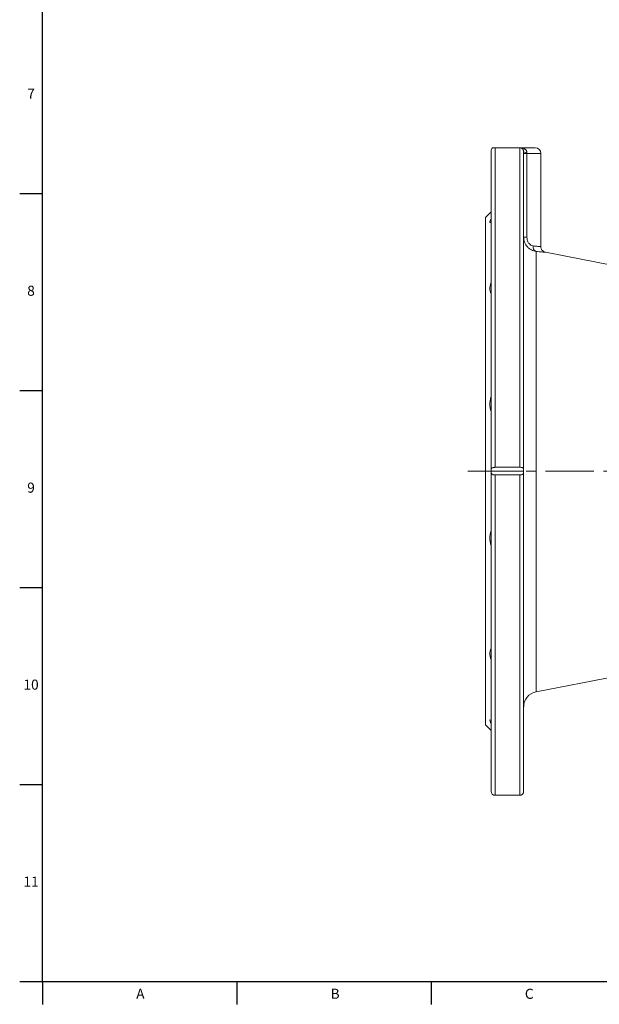
# Model space of a CAD drawing. Units: inches. Extents: x 0.2 to 32.9, y 0.2 to 23.2.
# Drawn here: x 0.3 to 6.3, y 0.3 to 10.4 of the extents above; entities that cross this region are included whole.
import ezdxf

# ---------------------------------------------------------------- set-up
doc = ezdxf.new("R2010")
doc.units = ezdxf.units.IN
doc.header["$MEASUREMENT"] = 0
doc.linetypes.add('CENTERX2', pattern=[0.8, 0.5, -0.1, 0.1, -0.1])
doc.layers.add('FORMAT', color=7, linetype='Continuous')
doc.styles.add('SLDTEXTSTYLE0', font='TXT', dxfattribs={"width": 0.605})

msp = doc.modelspace()

# ---------------------------------------------------------------- linework, layer by layer
at = {"color": 7, "linetype": 'Continuous', "lineweight": 15}
for p, q in [((5.142, 5.794), (5.142, 9.081)), ((5.181, 9.111), (5.437, 9.111)), ((5.476, 9.069), (5.476, 5.794)), ((5.654, 8.091), (5.654, 9.052)), ((5.142, 8.451), (5.083, 8.392)), ((5.083, 8.392), (5.083, 3.156)), ((6.42, 7.894), (5.701, 8.033)), ((5.142, 5.794), (5.142, 5.774)), ((5.437, 5.813), (5.181, 5.813)), ((5.476, 5.794), (5.476, 5.774)), ((5.142, 5.774), (5.142, 5.754)), ((5.476, 5.774), (5.142, 5.774)), ((5.142, 2.467), (5.142, 5.754)), ((5.437, 5.735), (5.181, 5.735)), ((5.476, 5.774), (5.476, 5.754)), ((5.476, 5.754), (5.476, 2.467)), ((5.604, 3.496), (6.42, 3.654)), ((5.083, 3.156), (5.142, 3.097)), ((5.181, 2.428), (5.437, 2.428))]:
    msp.add_line(p, q, dxfattribs=at)
at = {"color": 8, "linetype": 'Continuous', "lineweight": 0}
for p, q in [((5.181, 9.111), (5.181, 5.813)), ((5.437, 5.813), (5.437, 9.111)), ((5.476, 9.052), (5.51, 9.052)), ((5.51, 9.052), (5.51, 8.19)), ((5.476, 8.19), (5.51, 8.19)), ((5.604, 8.042), (5.604, 3.496)), ((5.181, 5.735), (5.181, 2.428)), ((5.437, 2.428), (5.437, 5.735))]:
    msp.add_line(p, q, dxfattribs=at)
at = {"color": 7, "linetype": 'Continuous', "lineweight": 30}
for p, q in [((0.276, 8.639), (0.512, 8.639)), ((0.276, 6.606), (0.512, 6.606)), ((0.276, 4.573), (0.512, 4.573)), ((0.276, 2.54), (0.512, 2.54)), ((0.276, 0.507), (0.512, 0.507)), ((0.512, 0.507), (0.512, 0.27)), ((2.517, 0.507), (2.517, 0.27)), ((4.523, 0.507), (4.523, 0.27))]:
    msp.add_line(p, q, dxfattribs=at)
at = {"color": 7, "linetype": 'Continuous', "lineweight": 15}
for centre, radius, start, end in [((5.181, 9.081), 0.0394, 131.3406, 180), ((5.595, 9.052), 0.0591, 0.118, 90.0002), ((5.634, 3.341), 0.157, 101, 180), ((5.181, 2.467), 0.0394, 180, 270), ((5.437, 2.467), 0.0394, 270, 0)]:
    msp.add_arc(centre, radius, start, end, dxfattribs=at)
at = {"color": 8, "linetype": 'Continuous', "lineweight": 0}
for centre, radius, start, end in [((5.505, 9.109), 0.0485, 234.4973, 276.2144), ((5.628, 8.09), 0.0544, 170.5287, 243.6431)]:
    msp.add_arc(centre, radius, start, end, dxfattribs=at)
at = {"color": 7, "linetype": 'Continuous', "lineweight": 15}
for points, knots in [([(5.155, 9.111), (5.155, 9.111), (5.155, 9.111), (5.156, 9.111), (5.16, 9.111), (5.168, 9.111), (5.172, 9.111), (5.175, 9.111), (5.178, 9.111), (5.179, 9.111), (5.18, 9.111), (5.181, 9.111), (5.181, 9.111)], [0, 0, 0, 0, 0.000048, 0.302528, 0.768638, 0.88516, 0.943456, 0.972652, 0.987306, 0.992563, 0.997871, 1, 1, 1, 1]), ([(5.437, 9.111), (5.438, 9.111), (5.439, 9.111), (5.44, 9.111), (5.441, 9.111), (5.443, 9.111), (5.444, 9.111), (5.446, 9.111), (5.447, 9.111), (5.45, 9.111), (5.451, 9.111), (5.452, 9.111)], [0, 0, 0, 0, 0.0625, 0.0625, 0.125, 0.125, 0.25, 0.25, 0.5, 0.5, 1, 1, 1, 1]), ([(5.452, 9.111), (5.453, 9.111), (5.455, 9.111), (5.458, 9.111), (5.46, 9.111), (5.463, 9.111), (5.465, 9.111), (5.467, 9.111)], [0, 0, 0, 0, 0.5, 0.5, 0.75, 0.75, 1, 1, 1, 1]), ([(5.467, 9.111), (5.472, 9.111), (5.497, 9.111), (5.539, 9.111), (5.577, 9.111), (5.595, 9.111), (5.593, 9.111), (5.592, 9.111)], [0, 0, 0, 0, 0.066069, 0.345338, 0.624777, 0.904516, 1, 1, 1, 1]), ([(5.137, 8.339), (5.134, 8.339), (5.125, 8.339), (5.127, 8.354), (5.137, 8.371), (5.142, 8.38)], [0, 0, 0, 0, 0.265389, 0.658998, 1, 1, 1, 1]), ([(5.701, 8.034), (5.699, 8.034), (5.692, 8.036), (5.681, 8.041), (5.67, 8.05), (5.66, 8.063), (5.654, 8.078), (5.654, 8.087), (5.654, 8.091)], [0, 0, 0, 0, 0.106041, 0.25378, 0.422929, 0.640496, 0.851582, 1, 1, 1, 1]), ([(5.142, 7.61), (5.137, 7.616), (5.133, 7.622), (5.13, 7.634), (5.129, 7.638), (5.127, 7.647), (5.127, 7.652), (5.127, 7.662), (5.127, 7.667), (5.129, 7.677), (5.13, 7.683), (5.133, 7.699), (5.137, 7.711), (5.142, 7.723)], [0, 0, 0, 0, 0.25, 0.25, 0.375, 0.375, 0.5, 0.5, 0.625, 0.625, 0.75, 0.75, 1, 1, 1, 1]), ([(5.142, 6.39), (5.137, 6.4), (5.133, 6.412), (5.13, 6.43), (5.129, 6.437), (5.127, 6.45), (5.127, 6.456), (5.127, 6.47), (5.127, 6.476), (5.129, 6.49), (5.13, 6.497), (5.133, 6.517), (5.137, 6.531), (5.142, 6.544)], [0, 0, 0, 0, 0.25, 0.25, 0.375, 0.375, 0.5, 0.5, 0.625, 0.625, 0.75, 0.75, 1, 1, 1, 1]), ([(5.181, 5.813), (5.18, 5.813), (5.174, 5.813), (5.165, 5.812), (5.155, 5.809), (5.147, 5.804), (5.142, 5.799), (5.142, 5.795), (5.142, 5.794)], [0, 0, 0, 0, 0.065678, 0.249782, 0.43659, 0.637245, 0.857884, 1, 1, 1, 1]), ([(5.476, 5.794), (5.476, 5.796), (5.476, 5.799), (5.472, 5.803), (5.469, 5.805), (5.464, 5.808), (5.462, 5.809), (5.458, 5.811), (5.455, 5.811), (5.45, 5.812), (5.448, 5.813), (5.443, 5.813), (5.44, 5.813), (5.437, 5.813)], [0, 0, 0, 0, 0.25, 0.25, 0.5, 0.5, 0.625, 0.625, 0.75, 0.75, 0.875, 0.875, 1, 1, 1, 1]), ([(5.142, 5.754), (5.142, 5.753), (5.142, 5.75), (5.146, 5.744), (5.156, 5.739), (5.168, 5.735), (5.177, 5.735), (5.181, 5.735)], [0, 0, 0, 0, 0.097164, 0.348962, 0.592904, 0.814331, 1, 1, 1, 1]), ([(5.437, 5.735), (5.44, 5.735), (5.443, 5.735), (5.448, 5.735), (5.45, 5.736), (5.458, 5.737), (5.462, 5.739), (5.467, 5.742), (5.469, 5.743), (5.472, 5.745), (5.473, 5.746), (5.475, 5.748), (5.475, 5.749), (5.476, 5.752), (5.476, 5.753), (5.476, 5.754)], [0, 0, 0, 0, 0.125, 0.125, 0.25, 0.25, 0.5, 0.5, 0.625, 0.625, 0.75, 0.75, 0.875, 0.875, 1, 1, 1, 1]), ([(5.142, 5.159), (5.137, 5.148), (5.133, 5.136), (5.13, 5.118), (5.129, 5.111), (5.127, 5.098), (5.127, 5.092), (5.127, 5.078), (5.127, 5.072), (5.129, 5.058), (5.13, 5.051), (5.133, 5.031), (5.137, 5.018), (5.142, 5.004)], [0, 0, 0, 0, 0.25, 0.25, 0.375, 0.375, 0.5, 0.5, 0.625, 0.625, 0.75, 0.75, 1, 1, 1, 1]), ([(5.142, 3.938), (5.137, 3.933), (5.133, 3.926), (5.13, 3.914), (5.129, 3.91), (5.127, 3.901), (5.127, 3.896), (5.127, 3.887), (5.127, 3.882), (5.129, 3.871), (5.13, 3.866), (5.133, 3.849), (5.137, 3.837), (5.142, 3.825)], [0, 0, 0, 0, 0.25, 0.25, 0.375, 0.375, 0.5, 0.5, 0.625, 0.625, 0.75, 0.75, 1, 1, 1, 1]), ([(5.131, 3.208), (5.13, 3.208), (5.124, 3.207), (5.127, 3.194), (5.137, 3.177), (5.142, 3.169)], [0, 0, 0, 0, 0.082025, 0.573882, 1, 1, 1, 1])]:
    msp.add_open_spline(points, degree=3, knots=knots, dxfattribs=at)
at = {"color": 8, "linetype": 'Continuous', "lineweight": 0}
for points, knots in [([(5.476, 9.069), (5.476, 9.072), (5.476, 9.075), (5.475, 9.081), (5.474, 9.084), (5.471, 9.091), (5.469, 9.095), (5.464, 9.101), (5.461, 9.104), (5.456, 9.108), (5.454, 9.11), (5.452, 9.111)], [0, 0, 0, 0, 0.125, 0.125, 0.25, 0.25, 0.5, 0.5, 0.75, 0.75, 1, 1, 1, 1]), ([(5.467, 9.111), (5.467, 9.111), (5.466, 9.111), (5.465, 9.11), (5.465, 9.11), (5.466, 9.11), (5.467, 9.109), (5.47, 9.108), (5.471, 9.108), (5.475, 9.106), (5.479, 9.105), (5.484, 9.101), (5.487, 9.1), (5.493, 9.095), (5.496, 9.093), (5.5, 9.088), (5.503, 9.085), (5.506, 9.079), (5.508, 9.075), (5.51, 9.068), (5.51, 9.064), (5.51, 9.06)], [0, 0, 0, 0, 0.0625, 0.0625, 0.125, 0.125, 0.1875, 0.1875, 0.25, 0.25, 0.375, 0.375, 0.5, 0.5, 0.625, 0.625, 0.75, 0.75, 0.875, 0.875, 1, 1, 1, 1]), ([(5.653, 9.052), (5.653, 9.052), (5.653, 9.052), (5.644, 9.052), (5.629, 9.052), (5.607, 9.052), (5.579, 9.052), (5.546, 9.052), (5.522, 9.052), (5.51, 9.052)], [0, 0, 0, 0, 0.1044824, 0.253353, 0.40656, 0.5552902, 0.7083476, 0.8522236, 1, 1, 1, 1]), ([(5.604, 8.042), (5.588, 8.044), (5.572, 8.049), (5.549, 8.061), (5.541, 8.065), (5.531, 8.073), (5.527, 8.076), (5.521, 8.082), (5.518, 8.086), (5.509, 8.096), (5.503, 8.103), (5.494, 8.119), (5.49, 8.127), (5.483, 8.144), (5.481, 8.153), (5.477, 8.172), (5.476, 8.181), (5.476, 8.19)], [0, 0, 0, 0, 0.25, 0.25, 0.375, 0.375, 0.4375, 0.4375, 0.5, 0.5, 0.625, 0.625, 0.75, 0.75, 0.875, 0.875, 1, 1, 1, 1]), ([(5.51, 8.19), (5.51, 8.179), (5.511, 8.168), (5.516, 8.152), (5.518, 8.147), (5.522, 8.137), (5.525, 8.133), (5.531, 8.124), (5.535, 8.12), (5.542, 8.113), (5.546, 8.11), (5.558, 8.103), (5.566, 8.1), (5.574, 8.099)], [0, 0, 0, 0, 0.25, 0.25, 0.375, 0.375, 0.5, 0.5, 0.625, 0.625, 0.75, 0.75, 1, 1, 1, 1]), ([(5.574, 8.099), (5.591, 8.097), (5.618, 8.094), (5.64, 8.092), (5.65, 8.092), (5.655, 8.091), (5.654, 8.091), (5.653, 8.091)], [0, 0, 0, 0, 0.373457, 0.578642, 0.7898, 0.994539, 1, 1, 1, 1]), ([(5.701, 8.033), (5.7, 8.034), (5.699, 8.034), (5.685, 8.035), (5.664, 8.036), (5.637, 8.038), (5.615, 8.04), (5.604, 8.042)], [0, 0, 0, 0, 0.2089082, 0.4134162, 0.6241287, 0.8098504, 1, 1, 1, 1])]:
    msp.add_open_spline(points, degree=3, knots=knots, dxfattribs=at)
msp.add_open_spline([(5.51, 9.06), (5.51, 9.058), (5.51, 9.055), (5.51, 9.052)], degree=3, dxfattribs=at)
at = {"layer": 'FORMAT', "lineweight": 30}
for q in [(0.512, 22.869), (32.598, 0.507)]:
    msp.add_line((0.512, 0.507), q, dxfattribs=at)
at = {"layer": 'FORMAT', "linetype": 'CENTERX2', "lineweight": 0}
msp.add_line((4.902, 5.774), (15.544, 5.774), dxfattribs=at)

# ---------------------------------------------------------------- texts
at = {"layer": 'FORMAT', "attachment_point": 1, "style": 'SLDTEXTSTYLE0'}
for s, insert, char_height in [('7', (0.353, 9.721), 0.104), ('8', (0.353, 7.688), 0.104), ('9', (0.353, 5.655), 0.104), ('10', (0.314, 3.622), 0.1042), ('11', (0.314, 1.589), 0.1042), ('A', (1.478, 0.431), 0.104), ('B', (3.484, 0.431), 0.104), ('C', (5.489, 0.431), 0.104)]:
    msp.add_mtext(s, dxfattribs=dict(at, insert=insert, char_height=char_height))

doc.saveas('drawing.dxf')
